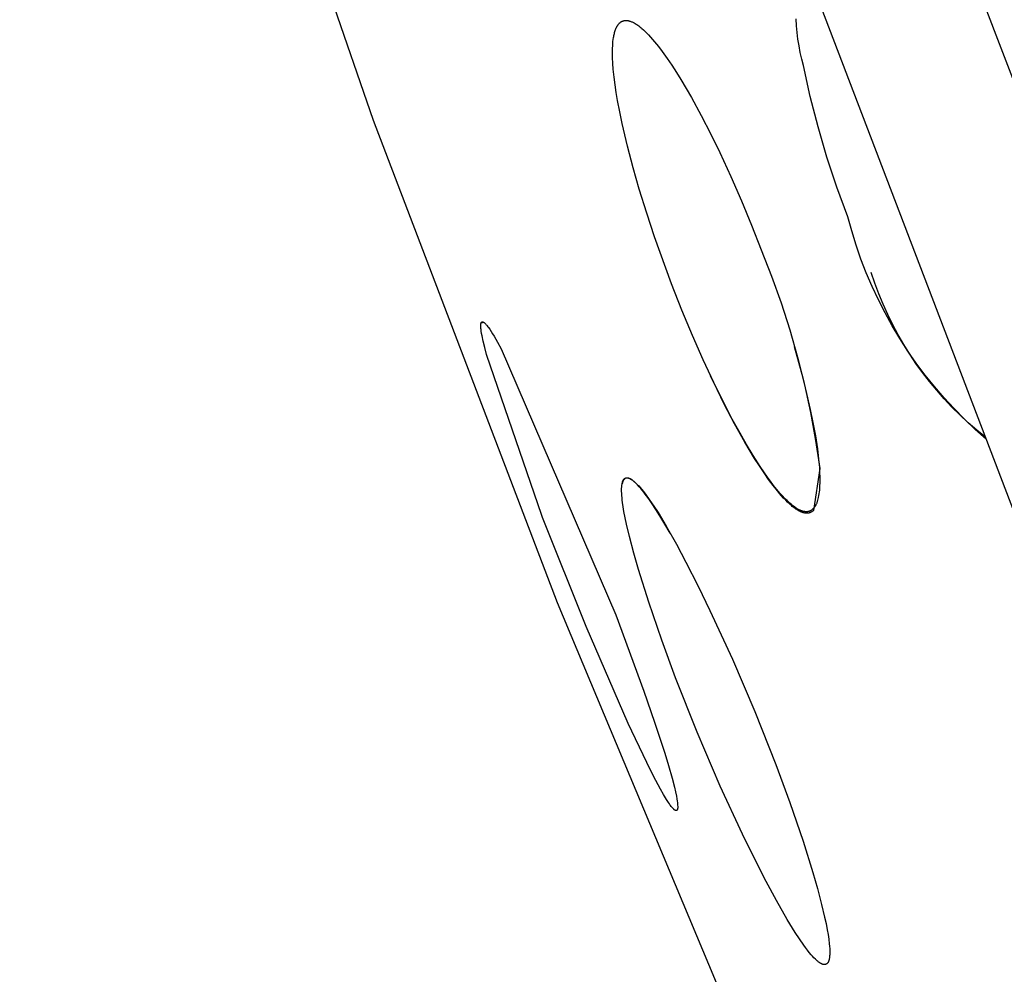
# Model space of a CAD drawing. Units: millimetres. Extents: x -132 to 113, y -225 to 245.
# Drawn here: x -123 to -115, y 194 to 202 of the extents above; entities that cross this region are included whole.
import ezdxf

# ---------------------------------------------------------------- set-up
doc = ezdxf.new("R2010")
doc.units = ezdxf.units.MM
doc.header["$MEASUREMENT"] = 0
doc.layers.add('Default', color=7, linetype='Continuous', true_color=0x000000)

msp = doc.modelspace()

# ---------------------------------------------------------------- linework, layer by layer
at = {"layer": 'Default', "color": 7, "true_color": 0xffffff}
for p, q in [((-131.457, 244.8854), (-98.078, 157.4281)), ((-99.6035, 157.9161), (-132.2696, 243.5049)), ((-121.57, 205.3368), (-120.1938, 201.3527)), ((-116.737, 202.1244), (-116.7402, 202.1795)), ((-118.2149, 202.093), (-118.2124, 202.0995)), ((-118.2124, 202.0995), (-118.2097, 202.1059)), ((-118.2097, 202.1059), (-118.2083, 202.109)), ((-118.2083, 202.109), (-118.2068, 202.1121)), ((-118.2068, 202.1121), (-118.2053, 202.1152)), ((-118.2053, 202.1152), (-118.2037, 202.1183)), ((-118.2037, 202.1183), (-118.202, 202.1213)), ((-118.202, 202.1213), (-118.2002, 202.1242)), ((-118.2002, 202.1242), (-118.1984, 202.1271)), ((-118.1984, 202.1271), (-118.1965, 202.13)), ((-118.1965, 202.13), (-118.1945, 202.1327)), ((-118.1945, 202.1327), (-118.1924, 202.1355)), ((-118.1924, 202.1355), (-118.1913, 202.1368)), ((-118.1913, 202.1368), (-118.1902, 202.1381)), ((-118.1902, 202.1381), (-118.189, 202.1394)), ((-118.189, 202.1394), (-118.1879, 202.1407)), ((-118.1879, 202.1407), (-118.1859, 202.1427)), ((-118.1859, 202.1427), (-118.184, 202.1447)), ((-118.184, 202.1447), (-118.1819, 202.1466)), ((-118.1819, 202.1466), (-118.1798, 202.1484)), ((-118.1798, 202.1484), (-118.1777, 202.1502)), ((-118.1777, 202.1502), (-118.1755, 202.1519)), ((-118.1755, 202.1519), (-118.1732, 202.1535)), ((-118.1732, 202.1535), (-118.1709, 202.1551)), ((-118.1709, 202.1551), (-118.1685, 202.1566)), ((-118.1685, 202.1566), (-118.1662, 202.158)), ((-118.1662, 202.158), (-118.1637, 202.1593)), ((-118.1637, 202.1593), (-118.1625, 202.1599)), ((-118.1625, 202.1599), (-118.1613, 202.1606)), ((-118.1613, 202.1606), (-118.16, 202.1611)), ((-118.16, 202.1611), (-118.1588, 202.1617)), ((-118.1588, 202.1617), (-118.1575, 202.1622)), ((-118.1575, 202.1622), (-118.1563, 202.1627)), ((-118.1563, 202.1627), (-118.155, 202.1632)), ((-118.155, 202.1632), (-118.1537, 202.1637)), ((-118.1537, 202.1637), (-118.1525, 202.1641)), ((-118.1525, 202.1641), (-118.1512, 202.1645)), ((-118.1512, 202.1645), (-118.1499, 202.1649)), ((-118.1499, 202.1649), (-118.1487, 202.1652)), ((-118.1487, 202.1652), (-118.1475, 202.1655)), ((-118.1475, 202.1655), (-118.1462, 202.1658)), ((-118.1462, 202.1658), (-118.145, 202.166)), ((-118.145, 202.166), (-118.1437, 202.1663)), ((-118.1437, 202.1663), (-118.1424, 202.1665)), ((-118.1424, 202.1665), (-118.1412, 202.1667)), ((-118.1412, 202.1667), (-118.1399, 202.1669)), ((-118.1399, 202.1669), (-118.1387, 202.167)), ((-118.1387, 202.167), (-118.1361, 202.1673)), ((-118.1361, 202.1673), (-118.1335, 202.1674)), ((-118.1335, 202.1674), (-118.131, 202.1675)), ((-118.131, 202.1675), (-118.1284, 202.1675)), ((-118.1284, 202.1675), (-118.1258, 202.1674)), ((-118.1258, 202.1674), (-118.1232, 202.1672)), ((-118.1232, 202.1672), (-118.1206, 202.1669)), ((-118.1206, 202.1669), (-118.1181, 202.1666)), ((-118.1181, 202.1666), (-118.1155, 202.1663)), ((-118.1155, 202.1663), (-118.1129, 202.1658)), ((-118.1129, 202.1658), (-118.1103, 202.1653)), ((-118.1103, 202.1653), (-118.1077, 202.1647)), ((-118.1077, 202.1647), (-118.1051, 202.1641)), ((-118.1051, 202.1641), (-118.1025, 202.1634)), ((-118.1025, 202.1634), (-118.0999, 202.1627)), ((-118.0999, 202.1627), (-118.0973, 202.1619)), ((-118.0973, 202.1619), (-118.0947, 202.161)), ((-118.0947, 202.161), (-118.0896, 202.1592)), ((-118.0896, 202.1592), (-118.0845, 202.1572)), ((-118.0845, 202.1572), (-118.0795, 202.1551)), ((-118.0795, 202.1551), (-118.0745, 202.1528)), ((-118.0745, 202.1528), (-118.0696, 202.1505)), ((-118.0696, 202.1505), (-118.0619, 202.1465)), ((-118.0619, 202.1465), (-118.0544, 202.1423)), ((-118.0544, 202.1423), (-118.047, 202.138)), ((-118.047, 202.138), (-118.0399, 202.1334)), ((-118.0399, 202.1334), (-118.0329, 202.1287)), ((-118.0329, 202.1287), (-118.026, 202.1237)), ((-118.026, 202.1237), (-118.0193, 202.1187)), ((-118.0193, 202.1187), (-118.0127, 202.1134)), ((-118.0127, 202.1134), (-118.0062, 202.1081)), ((-118.0062, 202.1081), (-117.9999, 202.1026)), ((-117.9999, 202.1026), (-117.9874, 202.0913)), ((-116.732, 202.0694), (-116.737, 202.1244)), ((-118.234, 202.0121), (-118.2315, 202.0286)), ((-118.2315, 202.0286), (-118.2301, 202.0368)), ((-118.2301, 202.0368), (-118.2285, 202.045)), ((-118.2285, 202.045), (-118.2267, 202.0531)), ((-118.2267, 202.0531), (-118.2248, 202.0612)), ((-118.2248, 202.0612), (-118.2226, 202.0692)), ((-118.2226, 202.0692), (-118.2203, 202.0772)), ((-118.2203, 202.0772), (-118.2177, 202.0852)), ((-118.2177, 202.0852), (-118.2149, 202.093)), ((-117.9874, 202.0913), (-117.9753, 202.0797)), ((-117.9753, 202.0797), (-117.9635, 202.0677)), ((-117.9635, 202.0677), (-117.9461, 202.0496)), ((-117.9461, 202.0496), (-117.929, 202.0311)), ((-117.929, 202.0311), (-117.9123, 202.0122)), ((-116.7251, 202.0146), (-116.732, 202.0694)), ((-118.2399, 201.9137), (-118.2394, 201.9379)), ((-118.2394, 201.9379), (-118.2384, 201.9622)), ((-118.2384, 201.9622), (-118.2373, 201.9788)), ((-118.2373, 201.9788), (-118.2359, 201.9955)), ((-118.2359, 201.9955), (-118.234, 202.0121)), ((-117.9123, 202.0122), (-117.8959, 201.993)), ((-117.8959, 201.993), (-117.864, 201.9537)), ((-117.864, 201.9537), (-117.8332, 201.9135)), ((-116.7164, 201.9601), (-116.7251, 202.0146)), ((-116.7058, 201.9059), (-116.7164, 201.9601)), ((-118.2399, 201.8895), (-118.2399, 201.9137)), ((-118.2394, 201.8652), (-118.2399, 201.8895)), ((-118.2371, 201.8168), (-118.2394, 201.8652)), ((-117.8332, 201.9135), (-117.793, 201.8577)), ((-117.793, 201.8577), (-117.7544, 201.8009)), ((-116.6934, 201.852), (-116.7058, 201.9059)), ((-118.2334, 201.7685), (-118.2371, 201.8168)), ((-117.7544, 201.8009), (-117.7173, 201.7432)), ((-116.6792, 201.7987), (-116.6934, 201.852)), ((-116.6241, 201.5471), (-116.6792, 201.7987)), ((-118.2269, 201.7047), (-118.2334, 201.7685)), ((-118.2187, 201.6411), (-118.2269, 201.7047)), ((-117.7173, 201.7432), (-117.6812, 201.6848)), ((-118.2092, 201.5777), (-118.2187, 201.6411)), ((-117.6812, 201.6848), (-117.5957, 201.5388)), ((-118.1985, 201.5145), (-118.2092, 201.5777)), ((-117.5957, 201.5388), (-117.5146, 201.3903)), ((-116.5604, 201.2977), (-116.6241, 201.5471)), ((-118.1809, 201.4205), (-118.1985, 201.5145)), ((-118.1614, 201.3268), (-118.1809, 201.4205)), ((-117.5146, 201.3903), (-117.4372, 201.2398)), ((-120.1938, 201.3527), (-118.6911, 197.4145)), ((-118.1176, 201.1405), (-118.1614, 201.3268)), ((-116.488, 201.0506), (-116.5604, 201.2977)), ((-117.4372, 201.2398), (-117.3631, 201.0876)), ((-118.0713, 200.9645), (-118.1176, 201.1405)), ((-117.3631, 201.0876), (-117.2725, 200.892)), ((-116.4071, 200.8061), (-116.488, 201.0506)), ((-118.021, 200.7895), (-118.0713, 200.9645)), ((-117.2725, 200.892), (-117.1861, 200.6946)), ((-117.9606, 200.5942), (-118.021, 200.7895)), ((-116.3177, 200.5646), (-116.4071, 200.8061)), ((-117.1861, 200.6946), (-117.1036, 200.4954)), ((-117.8962, 200.4), (-117.9606, 200.5942)), ((-117.1036, 200.4954), (-117.025, 200.2947)), ((-116.2859, 200.4481), (-116.3177, 200.5646)), ((-116.2501, 200.3328), (-116.2859, 200.4481)), ((-117.7569, 200.0154), (-117.8962, 200.4)), ((-116.2104, 200.2187), (-116.2501, 200.3328)), ((-117.025, 200.2947), (-116.9405, 200.0789)), ((-116.1669, 200.106), (-116.2104, 200.2187)), ((-116.1195, 199.9949), (-116.1669, 200.106)), ((-116.098, 200.0206), (-116.1276, 200.1081)), ((-117.6724, 199.7999), (-117.7569, 200.0154)), ((-116.9405, 200.0789), (-116.863, 199.8605)), ((-116.0655, 199.9342), (-116.098, 200.0206)), ((-116.0684, 199.8855), (-116.1195, 199.9949)), ((-116.0302, 199.8489), (-116.0655, 199.9342)), ((-116.863, 199.8605), (-116.7924, 199.6398)), ((-116.0135, 199.7779), (-116.0684, 199.8855)), ((-115.9921, 199.7648), (-116.0302, 199.8489)), ((-117.5865, 199.593), (-117.6724, 199.7999)), ((-115.9551, 199.6722), (-116.0135, 199.7779)), ((-119.3153, 199.6839), (-119.3151, 199.6861)), ((-119.3151, 199.6861), (-119.3148, 199.6882)), ((-119.3148, 199.6882), (-119.3145, 199.6903)), ((-119.3145, 199.6903), (-119.3143, 199.6912)), ((-119.3143, 199.6912), (-119.3141, 199.6921)), ((-119.3141, 199.6921), (-119.3139, 199.693)), ((-119.3139, 199.693), (-119.3137, 199.6939)), ((-119.3137, 199.6939), (-119.3135, 199.6948)), ((-119.3135, 199.6948), (-119.3133, 199.6956)), ((-119.3133, 199.6956), (-119.313, 199.6964)), ((-119.313, 199.6964), (-119.3128, 199.6971)), ((-119.3128, 199.6971), (-119.3125, 199.6978)), ((-119.3125, 199.6978), (-119.3122, 199.6985)), ((-119.2919, 199.7012), (-119.3122, 199.6958)), ((-119.3122, 199.6985), (-119.3119, 199.6992)), ((-119.3119, 199.6992), (-119.3116, 199.6998)), ((-119.3116, 199.6998), (-119.3114, 199.7001)), ((-119.3114, 199.7001), (-119.3113, 199.7004)), ((-119.3113, 199.7004), (-119.3111, 199.7007)), ((-119.3111, 199.7007), (-119.3109, 199.701)), ((-119.3109, 199.701), (-119.3108, 199.7013)), ((-119.3108, 199.7013), (-119.3106, 199.7016)), ((-119.3106, 199.7016), (-119.3104, 199.7018)), ((-119.3104, 199.7018), (-119.3102, 199.7021)), ((-119.3102, 199.7021), (-119.3101, 199.7023)), ((-119.3101, 199.7023), (-119.3099, 199.7026)), ((-119.3099, 199.7026), (-119.3097, 199.7028)), ((-119.3097, 199.7028), (-119.3095, 199.703)), ((-119.3095, 199.703), (-119.3093, 199.7032)), ((-119.3093, 199.7032), (-119.3091, 199.7035)), ((-119.3091, 199.7035), (-119.3089, 199.7037)), ((-119.3089, 199.7037), (-119.3087, 199.7038)), ((-119.3087, 199.7038), (-119.3085, 199.704)), ((-119.3085, 199.704), (-119.3083, 199.7042)), ((-119.3083, 199.7042), (-119.3081, 199.7044)), ((-119.3081, 199.7044), (-119.3078, 199.7046)), ((-119.3078, 199.7046), (-119.3076, 199.7047)), ((-119.3076, 199.7047), (-119.3074, 199.7049)), ((-119.3074, 199.7049), (-119.3072, 199.705)), ((-119.3072, 199.705), (-119.3069, 199.7051)), ((-119.3069, 199.7051), (-119.3067, 199.7053)), ((-119.3067, 199.7053), (-119.3065, 199.7054)), ((-119.3065, 199.7054), (-119.3062, 199.7055)), ((-119.3062, 199.7055), (-119.306, 199.7056)), ((-119.306, 199.7056), (-119.3058, 199.7057)), ((-119.3058, 199.7057), (-119.3055, 199.7058)), ((-119.3055, 199.7058), (-119.3053, 199.7059)), ((-119.3053, 199.7059), (-119.305, 199.7059)), ((-119.305, 199.7059), (-119.3048, 199.706)), ((-119.3048, 199.706), (-119.3045, 199.706)), ((-119.3045, 199.706), (-119.3042, 199.7061)), ((-119.3042, 199.7061), (-119.304, 199.7061)), ((-119.304, 199.7061), (-119.3037, 199.7062)), ((-119.3037, 199.7062), (-119.3034, 199.7062)), ((-119.3034, 199.7062), (-119.3032, 199.7062)), ((-119.3032, 199.7062), (-119.3029, 199.7062)), ((-119.3029, 199.7062), (-119.3026, 199.7062)), ((-119.3026, 199.7062), (-119.3023, 199.7062)), ((-119.3023, 199.7062), (-119.3021, 199.7062)), ((-119.3021, 199.7062), (-119.3018, 199.7062)), ((-119.3018, 199.7062), (-119.3015, 199.7062)), ((-119.3015, 199.7062), (-119.3012, 199.7061)), ((-119.3012, 199.7061), (-119.3009, 199.7061)), ((-119.3009, 199.7061), (-119.3006, 199.7061)), ((-119.3006, 199.7061), (-119.3003, 199.706)), ((-119.3003, 199.706), (-119.3, 199.7059)), ((-119.3, 199.7059), (-119.2997, 199.7059)), ((-119.2997, 199.7059), (-119.2994, 199.7058)), ((-119.2994, 199.7058), (-119.299, 199.7057)), ((-119.299, 199.7057), (-119.2987, 199.7056)), ((-119.2987, 199.7056), (-119.2984, 199.7055)), ((-119.2984, 199.7055), (-119.2981, 199.7054)), ((-119.2981, 199.7054), (-119.2974, 199.7052)), ((-119.2974, 199.7052), (-119.2967, 199.7049)), ((-119.2967, 199.7049), (-119.2961, 199.7046)), ((-119.2961, 199.7046), (-119.2954, 199.7043)), ((-119.2954, 199.7043), (-119.2947, 199.7039)), ((-119.2947, 199.7039), (-119.2939, 199.7035)), ((-119.2939, 199.7035), (-119.2932, 199.7031)), ((-119.2932, 199.7031), (-119.2925, 199.7026)), ((-119.2925, 199.7026), (-119.2917, 199.7021)), ((-119.2917, 199.7021), (-119.2909, 199.7016)), ((-119.2909, 199.7016), (-119.2902, 199.7011)), ((-119.2902, 199.7011), (-119.2894, 199.7005)), ((-119.2894, 199.7005), (-119.2878, 199.6993)), ((-119.2878, 199.6993), (-119.2861, 199.6979)), ((-119.2861, 199.6979), (-119.2844, 199.6964)), ((-119.2844, 199.6964), (-119.2826, 199.6948)), ((-119.2826, 199.6948), (-119.2808, 199.693)), ((-119.2808, 199.693), (-119.2789, 199.6912)), ((-119.2789, 199.6912), (-119.277, 199.6892)), ((-119.277, 199.6892), (-119.275, 199.6871)), ((-119.275, 199.6871), (-119.271, 199.6825)), ((-115.9512, 199.682), (-115.9921, 199.7648)), ((-119.3157, 199.6765), (-119.3156, 199.679)), ((-119.3157, 199.6709), (-119.3157, 199.6765)), ((-119.3155, 199.665), (-119.3157, 199.6709)), ((-119.3156, 199.679), (-119.3155, 199.6815)), ((-119.3155, 199.6815), (-119.3153, 199.6839)), ((-119.3151, 199.6585), (-119.3155, 199.665)), ((-119.3145, 199.6516), (-119.3151, 199.6585)), ((-119.3138, 199.6443), (-119.3145, 199.6516)), ((-119.3117, 199.6283), (-119.3138, 199.6443)), ((-119.3089, 199.6105), (-119.3117, 199.6283)), ((-119.3054, 199.591), (-119.3089, 199.6105)), ((-119.271, 199.6825), (-119.2667, 199.6774)), ((-119.2667, 199.6774), (-119.2622, 199.6718)), ((-119.2622, 199.6718), (-119.2575, 199.6658)), ((-119.2575, 199.6658), (-119.2527, 199.6592)), ((-119.2527, 199.6592), (-119.2424, 199.6445)), ((-119.2424, 199.6445), (-119.2313, 199.6278)), ((-119.2313, 199.6278), (-119.2194, 199.609)), ((-119.2194, 199.609), (-119.2068, 199.5882)), ((-116.7924, 199.6398), (-116.7288, 199.4169)), ((-115.893, 199.5686), (-115.9551, 199.6722)), ((-115.9077, 199.6006), (-115.9512, 199.682)), ((-119.2961, 199.5468), (-119.3054, 199.591)), ((-119.2839, 199.4959), (-119.2961, 199.5468)), ((-119.2068, 199.5882), (-119.1791, 199.5405)), ((-119.1791, 199.5405), (-119.1483, 199.4844)), ((-117.4999, 199.3957), (-117.5865, 199.593)), ((-115.8614, 199.5207), (-115.9077, 199.6006)), ((-115.8275, 199.4671), (-115.893, 199.5686)), ((-119.2689, 199.4384), (-119.2839, 199.4959)), ((-119.1483, 199.4844), (-118.2119, 197.3131)), ((-116.7571, 199.5029), (-116.6863, 199.2479)), ((-115.8126, 199.4423), (-115.8614, 199.5207)), ((-115.7585, 199.368), (-115.8275, 199.4671)), ((-118.8173, 198.1246), (-119.2689, 199.4384)), ((-117.4132, 199.209), (-117.4999, 199.3957)), ((-116.7288, 199.4169), (-116.6723, 199.1922)), ((-115.7611, 199.3656), (-115.8126, 199.4423)), ((-115.7072, 199.2907), (-115.7611, 199.3656)), ((-115.6862, 199.2712), (-115.7585, 199.368)), ((-115.6509, 199.2175), (-115.7072, 199.2907)), ((-117.3227, 199.0285), (-117.4389, 199.2658)), ((-117.3271, 199.034), (-117.4132, 199.209)), ((-116.6863, 199.2479), (-116.6542, 199.1195)), ((-115.6107, 199.177), (-115.6862, 199.2712)), ((-115.5921, 199.1463), (-115.6509, 199.2175)), ((-116.6723, 199.1922), (-116.623, 198.9657)), ((-115.532, 199.0854), (-115.6107, 199.177)), ((-115.531, 199.0771), (-115.5921, 199.1463)), ((-116.6542, 199.1195), (-116.6246, 198.9905)), ((-115.4502, 198.9965), (-115.532, 199.0854)), ((-115.4677, 199.0099), (-115.531, 199.0771)), ((-117.2423, 198.8717), (-117.3271, 199.034)), ((-117.2616, 198.9114), (-117.3227, 199.0285)), ((-116.6246, 198.9905), (-116.6023, 198.8834)), ((-116.623, 198.9657), (-116.5809, 198.7378)), ((-115.4022, 198.9448), (-115.4677, 199.0099)), ((-115.3654, 198.9105), (-115.4502, 198.9965)), ((-117.1982, 198.7955), (-117.2616, 198.9114)), ((-116.6023, 198.8834), (-116.5826, 198.7758)), ((-115.3346, 198.8819), (-115.4022, 198.9448)), ((-115.2777, 198.8274), (-115.3654, 198.9105)), ((-115.2649, 198.8213), (-115.3346, 198.8819)), ((-117.1594, 198.7232), (-117.2423, 198.8717)), ((-115.1873, 198.7473), (-115.2777, 198.8274)), ((-115.1933, 198.7631), (-115.2649, 198.8213)), ((-117.1457, 198.7038), (-117.1982, 198.7955)), ((-117.0791, 198.5895), (-117.1594, 198.7232)), ((-116.5826, 198.7758), (-116.5663, 198.6677)), ((-116.5809, 198.7378), (-116.546, 198.5087)), ((-117.0913, 198.6134), (-117.1457, 198.7038)), ((-116.5663, 198.6677), (-116.5595, 198.6134)), ((-117.0343, 198.5245), (-117.0913, 198.6134)), ((-117.04, 198.5284), (-117.0791, 198.5895)), ((-116.5595, 198.6134), (-116.5539, 198.559)), ((-117.0018, 198.4712), (-117.04, 198.5284)), ((-117.0048, 198.4808), (-117.0343, 198.5245)), ((-116.9745, 198.4376), (-117.0048, 198.4808)), ((-116.546, 198.5087), (-116.5989, 198.1642)), ((-116.5539, 198.559), (-116.5504, 198.5175)), ((-116.5504, 198.5175), (-116.5479, 198.4761)), ((-118.1586, 198.3958), (-118.1576, 198.3991)), ((-118.1576, 198.3991), (-118.1571, 198.4007)), ((-118.1571, 198.4007), (-118.1566, 198.4024)), ((-118.1566, 198.4024), (-118.156, 198.404)), ((-118.1557, 198.4005), (-118.1565, 198.3984)), ((-118.156, 198.404), (-118.1554, 198.4056)), ((-118.1549, 198.4026), (-118.1557, 198.4005)), ((-118.1554, 198.4056), (-118.1547, 198.4071)), ((-118.1541, 198.4045), (-118.1549, 198.4026)), ((-118.1547, 198.4071), (-118.154, 198.4087)), ((-118.1533, 198.4064), (-118.1541, 198.4045)), ((-118.154, 198.4087), (-118.1533, 198.4102)), ((-118.1533, 198.4102), (-118.1525, 198.4117)), ((-118.1524, 198.4083), (-118.1533, 198.4064)), ((-118.1525, 198.4117), (-118.1517, 198.4132)), ((-118.1515, 198.41), (-118.1524, 198.4083)), ((-118.1517, 198.4132), (-118.1508, 198.4147)), ((-118.1506, 198.4117), (-118.1515, 198.41)), ((-118.1508, 198.4147), (-118.1504, 198.4154)), ((-118.1496, 198.4133), (-118.1506, 198.4117)), ((-118.1504, 198.4154), (-118.1499, 198.4161)), ((-118.1499, 198.4161), (-118.1494, 198.4168)), ((-118.1491, 198.414), (-118.1496, 198.4133)), ((-118.1494, 198.4168), (-118.1489, 198.4175)), ((-118.1486, 198.4148), (-118.1491, 198.414)), ((-118.1489, 198.4175), (-118.1484, 198.4181)), ((-118.1481, 198.4155), (-118.1486, 198.4148)), ((-118.1484, 198.4181), (-118.1479, 198.4188)), ((-118.1476, 198.4162), (-118.1481, 198.4155)), ((-118.1479, 198.4188), (-118.1474, 198.4194)), ((-118.147, 198.4169), (-118.1476, 198.4162)), ((-118.1474, 198.4194), (-118.1469, 198.42)), ((-118.1465, 198.4176), (-118.147, 198.4169)), ((-118.1469, 198.42), (-118.1464, 198.4206)), ((-118.146, 198.4183), (-118.1465, 198.4176)), ((-118.1464, 198.4206), (-118.1459, 198.4212)), ((-118.1454, 198.4189), (-118.146, 198.4183)), ((-118.1459, 198.4212), (-118.1453, 198.4218)), ((-118.1448, 198.4195), (-118.1454, 198.4189)), ((-118.1453, 198.4218), (-118.1448, 198.4224)), ((-118.1448, 198.4224), (-118.1442, 198.4229)), ((-118.1443, 198.4202), (-118.1448, 198.4195)), ((-118.1437, 198.4207), (-118.1443, 198.4202)), ((-118.1442, 198.4229), (-118.1436, 198.4235)), ((-118.1431, 198.4213), (-118.1437, 198.4207)), ((-118.1436, 198.4235), (-118.143, 198.424)), ((-118.1425, 198.4219), (-118.1431, 198.4213)), ((-118.143, 198.424), (-118.1424, 198.4246)), ((-118.1419, 198.4224), (-118.1425, 198.4219)), ((-118.1424, 198.4246), (-118.1418, 198.4251)), ((-118.1413, 198.4229), (-118.1419, 198.4224)), ((-118.1418, 198.4251), (-118.1412, 198.4256)), ((-118.1407, 198.4234), (-118.1413, 198.4229)), ((-118.1412, 198.4256), (-118.1406, 198.4261)), ((-118.1401, 198.4239), (-118.1407, 198.4234)), ((-118.1406, 198.4261), (-118.1399, 198.4266)), ((-118.1395, 198.4243), (-118.1401, 198.4239)), ((-118.1399, 198.4266), (-118.1393, 198.427)), ((-118.1388, 198.4248), (-118.1395, 198.4243)), ((-118.1393, 198.427), (-118.1386, 198.4275)), ((-118.1382, 198.4252), (-118.1388, 198.4248)), ((-118.1386, 198.4275), (-118.138, 198.4279)), ((-118.1375, 198.4256), (-118.1382, 198.4252)), ((-118.138, 198.4279), (-118.1373, 198.4284)), ((-118.1369, 198.426), (-118.1375, 198.4256)), ((-118.1373, 198.4284), (-118.1366, 198.4288)), ((-118.1362, 198.4263), (-118.1369, 198.426)), ((-118.1366, 198.4288), (-118.1359, 198.4291)), ((-118.1355, 198.4267), (-118.1362, 198.4263)), ((-118.1359, 198.4291), (-118.1353, 198.4295)), ((-118.1348, 198.427), (-118.1355, 198.4267)), ((-118.1353, 198.4295), (-118.1346, 198.4299)), ((-118.1342, 198.4273), (-118.1348, 198.427)), ((-118.1346, 198.4299), (-118.1339, 198.4302)), ((-118.1335, 198.4276), (-118.1342, 198.4273)), ((-118.1339, 198.4302), (-118.1332, 198.4305)), ((-118.1328, 198.4279), (-118.1335, 198.4276)), ((-118.1332, 198.4305), (-118.1324, 198.4308)), ((-118.132, 198.4282), (-118.1328, 198.4279)), ((-118.1324, 198.4308), (-118.1317, 198.4311)), ((-118.1313, 198.4284), (-118.132, 198.4282)), ((-118.1317, 198.4311), (-118.131, 198.4313)), ((-118.1306, 198.4286), (-118.1313, 198.4284)), ((-118.131, 198.4313), (-118.1303, 198.4316)), ((-118.1299, 198.4288), (-118.1306, 198.4286)), ((-118.1303, 198.4316), (-118.1295, 198.4318)), ((-118.1291, 198.429), (-118.1299, 198.4288)), ((-118.1295, 198.4318), (-118.1288, 198.432)), ((-118.1284, 198.4292), (-118.1291, 198.429)), ((-118.1288, 198.432), (-118.1283, 198.4321)), ((-118.1276, 198.4293), (-118.1284, 198.4292)), ((-118.1283, 198.4321), (-118.1278, 198.4322)), ((-118.1278, 198.4322), (-118.1272, 198.4323)), ((-118.1268, 198.4294), (-118.1276, 198.4293)), ((-118.1272, 198.4323), (-118.1267, 198.4324)), ((-118.1261, 198.4295), (-118.1268, 198.4294)), ((-118.1267, 198.4324), (-118.1262, 198.4325)), ((-118.1262, 198.4325), (-118.1256, 198.4326)), ((-118.1253, 198.4296), (-118.1261, 198.4295)), ((-118.1256, 198.4326), (-118.1251, 198.4326)), ((-118.1245, 198.4297), (-118.1253, 198.4296)), ((-118.1251, 198.4326), (-118.1246, 198.4327)), ((-118.1246, 198.4327), (-118.124, 198.4327)), ((-118.1237, 198.4297), (-118.1245, 198.4297)), ((-118.124, 198.4327), (-118.1235, 198.4328)), ((-118.1229, 198.4298), (-118.1237, 198.4297)), ((-118.1235, 198.4328), (-118.1224, 198.4328)), ((-118.1221, 198.4298), (-118.1229, 198.4298)), ((-118.1224, 198.4328), (-118.1213, 198.4328)), ((-118.1212, 198.4298), (-118.1221, 198.4298)), ((-118.1213, 198.4328), (-118.1202, 198.4328)), ((-118.1204, 198.4298), (-118.1212, 198.4298)), ((-118.1196, 198.4297), (-118.1204, 198.4298)), ((-118.1202, 198.4328), (-118.1191, 198.4327)), ((-118.1187, 198.4297), (-118.1196, 198.4297)), ((-118.1191, 198.4327), (-118.118, 198.4326)), ((-118.1179, 198.4296), (-118.1187, 198.4297)), ((-118.118, 198.4326), (-118.1169, 198.4324)), ((-118.117, 198.4295), (-118.1179, 198.4296)), ((-118.1162, 198.4294), (-118.117, 198.4295)), ((-118.1169, 198.4324), (-118.1158, 198.4323)), ((-118.1153, 198.4292), (-118.1162, 198.4294)), ((-118.1158, 198.4323), (-118.1147, 198.4321)), ((-118.1144, 198.4291), (-118.1153, 198.4292)), ((-118.1147, 198.4321), (-118.1136, 198.4318)), ((-118.1135, 198.4289), (-118.1144, 198.4291)), ((-118.1136, 198.4318), (-118.1125, 198.4316)), ((-118.1126, 198.4287), (-118.1135, 198.4289)), ((-118.1117, 198.4285), (-118.1126, 198.4287)), ((-118.1125, 198.4316), (-118.1113, 198.4313)), ((-118.1099, 198.4281), (-118.1117, 198.4285)), ((-118.1113, 198.4313), (-118.1102, 198.431)), ((-118.1102, 198.431), (-118.1091, 198.4307)), ((-118.108, 198.4275), (-118.1099, 198.4281)), ((-118.1091, 198.4307), (-118.108, 198.4303)), ((-118.108, 198.4303), (-118.1069, 198.4299)), ((-118.1061, 198.4269), (-118.108, 198.4275)), ((-118.1069, 198.4299), (-118.1047, 198.4291)), ((-118.1042, 198.4262), (-118.1061, 198.4269)), ((-118.1047, 198.4291), (-118.1025, 198.4282)), ((-118.1023, 198.4254), (-118.1042, 198.4262)), ((-118.1025, 198.4282), (-118.1003, 198.4273)), ((-118.1003, 198.4246), (-118.1023, 198.4254)), ((-118.1003, 198.4273), (-118.0982, 198.4263)), ((-118.0983, 198.4237), (-118.1003, 198.4246)), ((-118.0962, 198.4227), (-118.0983, 198.4237)), ((-118.0982, 198.4263), (-118.0961, 198.4252)), ((-118.0942, 198.4216), (-118.0962, 198.4227)), ((-118.0961, 198.4252), (-118.094, 198.4241)), ((-118.0921, 198.4205), (-118.0942, 198.4216)), ((-118.094, 198.4241), (-118.0907, 198.4223)), ((-118.0899, 198.4193), (-118.0921, 198.4205)), ((-118.0907, 198.4223), (-118.0875, 198.4205)), ((-118.0878, 198.418), (-118.0899, 198.4193)), ((-118.0856, 198.4166), (-118.0878, 198.418)), ((-118.0875, 198.4205), (-118.0844, 198.4186)), ((-118.0834, 198.4152), (-118.0856, 198.4166)), ((-118.0844, 198.4186), (-118.0814, 198.4166)), ((-118.0788, 198.4121), (-118.0834, 198.4152)), ((-118.0814, 198.4166), (-118.0784, 198.4145)), ((-118.0742, 198.4087), (-118.0788, 198.4121)), ((-118.0784, 198.4145), (-118.0755, 198.4125)), ((-118.0755, 198.4125), (-118.0727, 198.4103)), ((-118.0694, 198.405), (-118.0742, 198.4087)), ((-118.0727, 198.4103), (-118.0699, 198.4081)), ((-118.0699, 198.4081), (-118.0644, 198.4036)), ((-118.0645, 198.4011), (-118.0694, 198.405)), ((-118.0595, 198.3968), (-118.0645, 198.4011)), ((-118.0644, 198.4036), (-118.0591, 198.399)), ((-118.0591, 198.399), (-118.054, 198.3942)), ((-116.9644, 198.4181), (-117.0018, 198.4712)), ((-116.9496, 198.4035), (-116.9745, 198.4376)), ((-116.928, 198.3691), (-116.9644, 198.4181)), ((-116.9241, 198.3699), (-116.9496, 198.4035)), ((-116.5479, 198.4761), (-116.5466, 198.4346)), ((-116.5465, 198.4138), (-116.5467, 198.3931)), ((-116.5466, 198.4346), (-116.5465, 198.4138)), ((-118.1653, 198.331), (-118.1652, 198.3432)), ((-118.1651, 198.3188), (-118.1653, 198.331)), ((-118.1652, 198.3432), (-118.165, 198.3493)), ((-118.1646, 198.3066), (-118.1651, 198.3188)), ((-118.165, 198.3493), (-118.1647, 198.3554)), ((-118.1647, 198.3554), (-118.164, 198.3647)), ((-118.164, 198.3647), (-118.1635, 198.3694)), ((-118.1635, 198.3694), (-118.1629, 198.3741)), ((-118.1629, 198.3741), (-118.1622, 198.3787)), ((-118.1622, 198.3787), (-118.1614, 198.3833)), ((-118.1614, 198.3833), (-118.1605, 198.3879)), ((-118.1603, 198.3842), (-118.1608, 198.3816)), ((-118.1605, 198.3879), (-118.1594, 198.3925)), ((-118.1597, 198.3868), (-118.1603, 198.3842)), ((-118.1591, 198.3892), (-118.1597, 198.3868)), ((-118.1594, 198.3925), (-118.1586, 198.3958)), ((-118.1585, 198.3917), (-118.1591, 198.3892)), ((-118.1579, 198.394), (-118.1585, 198.3917)), ((-118.1572, 198.3962), (-118.1579, 198.394)), ((-118.1565, 198.3984), (-118.1572, 198.3962)), ((-118.0544, 198.3922), (-118.0595, 198.3968)), ((-118.0492, 198.3873), (-118.0544, 198.3922)), ((-118.054, 198.3942), (-118.0489, 198.3893)), ((-118.0439, 198.3821), (-118.0492, 198.3873)), ((-118.0489, 198.3893), (-118.037, 198.3773)), ((-118.0329, 198.3709), (-118.0439, 198.3821)), ((-118.037, 198.3773), (-118.0253, 198.3649)), ((-118.0215, 198.3585), (-118.0329, 198.3709)), ((-118.0253, 198.3649), (-118.0139, 198.3522)), ((-118.0097, 198.3449), (-118.0215, 198.3585)), ((-118.0139, 198.3522), (-118.0027, 198.3391)), ((-117.9974, 198.3302), (-118.0097, 198.3449)), ((-118.0027, 198.3391), (-117.986, 198.3186)), ((-117.9848, 198.3144), (-117.9974, 198.3302)), ((-117.986, 198.3186), (-117.97, 198.2977)), ((-116.8926, 198.3245), (-116.928, 198.3691)), ((-116.8977, 198.3369), (-116.9241, 198.3699)), ((-116.8703, 198.3048), (-116.8977, 198.3369)), ((-116.8754, 198.3039), (-116.8926, 198.3245)), ((-116.5503, 198.3319), (-116.552, 198.3166)), ((-116.549, 198.3471), (-116.5503, 198.3319)), ((-116.548, 198.3624), (-116.549, 198.3471)), ((-116.5467, 198.3931), (-116.548, 198.3624)), ((-118.1634, 198.2877), (-118.1646, 198.3066)), ((-118.1619, 198.2688), (-118.1634, 198.2877)), ((-118.16, 198.2499), (-118.1619, 198.2688)), ((-118.1577, 198.2311), (-118.16, 198.2499)), ((-117.9717, 198.2974), (-117.9848, 198.3144)), ((-117.9444, 198.2601), (-117.9717, 198.2974)), ((-117.97, 198.2977), (-117.9392, 198.255)), ((-117.9156, 198.2184), (-117.9444, 198.2601)), ((-117.9392, 198.255), (-117.9029, 198.2015)), ((-116.8584, 198.2845), (-116.8754, 198.3039)), ((-116.8485, 198.2807), (-116.8703, 198.3048)), ((-116.8418, 198.2662), (-116.8584, 198.2845)), ((-116.8374, 198.2689), (-116.8485, 198.2807)), ((-116.8254, 198.249), (-116.8418, 198.2662)), ((-116.826, 198.2573), (-116.8374, 198.2689)), ((-116.8144, 198.246), (-116.826, 198.2573)), ((-116.8094, 198.2331), (-116.8254, 198.249)), ((-116.8026, 198.2349), (-116.8144, 198.246)), ((-116.567, 198.2401), (-116.5686, 198.2351)), ((-116.5655, 198.2452), (-116.567, 198.2401)), ((-116.5641, 198.2504), (-116.5655, 198.2452)), ((-116.5616, 198.2607), (-116.5641, 198.2504)), ((-116.5594, 198.2711), (-116.5616, 198.2607)), ((-116.5565, 198.2862), (-116.5594, 198.2711)), ((-116.5541, 198.3014), (-116.5565, 198.2862)), ((-116.552, 198.3166), (-116.5541, 198.3014)), ((-118.1524, 198.1935), (-118.1577, 198.2311)), ((-118.1461, 198.1561), (-118.1524, 198.1935)), ((-117.8854, 198.1724), (-117.9156, 198.2184)), ((-117.9029, 198.2015), (-117.8679, 198.1471)), ((-117.8537, 198.1222), (-117.8854, 198.1724)), ((-116.7938, 198.2184), (-116.8094, 198.2331)), ((-116.7906, 198.2241), (-116.8026, 198.2349)), ((-116.7785, 198.2049), (-116.7938, 198.2184)), ((-116.7783, 198.2136), (-116.7906, 198.2241)), ((-116.771, 198.1987), (-116.7785, 198.2049)), ((-116.7694, 198.2062), (-116.7783, 198.2136)), ((-116.7636, 198.1927), (-116.771, 198.1987)), ((-116.7603, 198.1991), (-116.7694, 198.2062)), ((-116.7562, 198.1871), (-116.7636, 198.1927)), ((-116.751, 198.1923), (-116.7603, 198.1991)), ((-116.749, 198.1818), (-116.7562, 198.1871)), ((-116.7463, 198.189), (-116.751, 198.1923)), ((-116.7419, 198.1768), (-116.749, 198.1818)), ((-116.7415, 198.1858), (-116.7463, 198.189)), ((-116.7348, 198.1722), (-116.7419, 198.1768)), ((-116.7367, 198.1827), (-116.7415, 198.1858)), ((-116.7317, 198.1797), (-116.7367, 198.1827)), ((-116.7279, 198.1678), (-116.7348, 198.1722)), ((-116.7267, 198.1768), (-116.7317, 198.1797)), ((-116.7211, 198.1638), (-116.7279, 198.1678)), ((-116.7216, 198.174), (-116.7267, 198.1768)), ((-116.7164, 198.1714), (-116.7216, 198.174)), ((-116.7143, 198.1602), (-116.7211, 198.1638)), ((-116.7112, 198.1688), (-116.7164, 198.1714)), ((-116.7077, 198.1569), (-116.7143, 198.1602)), ((-116.7058, 198.1665), (-116.7112, 198.1688)), ((-116.7003, 198.1642), (-116.7058, 198.1665)), ((-116.6965, 198.1628), (-116.7003, 198.1642)), ((-116.6926, 198.1614), (-116.6965, 198.1628)), ((-116.6886, 198.1601), (-116.6926, 198.1614)), ((-116.6846, 198.1589), (-116.6886, 198.1601)), ((-116.6806, 198.1579), (-116.6846, 198.1589)), ((-116.6766, 198.1569), (-116.6806, 198.1579)), ((-116.6336, 198.1579), (-116.6354, 198.1574)), ((-116.6319, 198.1585), (-116.6336, 198.1579)), ((-116.6302, 198.1592), (-116.6319, 198.1585)), ((-116.6285, 198.1599), (-116.6302, 198.1592)), ((-116.6268, 198.1607), (-116.6285, 198.1599)), ((-116.6251, 198.1615), (-116.6268, 198.1607)), ((-116.6235, 198.1623), (-116.6251, 198.1615)), ((-116.6218, 198.1632), (-116.6235, 198.1623)), ((-116.6202, 198.1641), (-116.6218, 198.1632)), ((-116.6186, 198.1651), (-116.6202, 198.1641)), ((-116.617, 198.1661), (-116.6186, 198.1651)), ((-116.6155, 198.1671), (-116.617, 198.1661)), ((-116.6139, 198.1682), (-116.6155, 198.1671)), ((-116.6124, 198.1694), (-116.6139, 198.1682)), ((-116.6109, 198.1705), (-116.6124, 198.1694)), ((-116.6094, 198.1717), (-116.6109, 198.1705)), ((-116.6079, 198.1729), (-116.6094, 198.1717)), ((-116.6065, 198.1742), (-116.6079, 198.1729)), ((-116.6054, 198.1586), (-116.6076, 198.1569)), ((-116.6051, 198.1754), (-116.6065, 198.1742)), ((-116.6032, 198.1603), (-116.6054, 198.1586)), ((-116.6037, 198.1768), (-116.6051, 198.1754)), ((-116.6023, 198.1781), (-116.6037, 198.1768)), ((-116.6011, 198.1622), (-116.6032, 198.1603)), ((-116.5996, 198.1808), (-116.6023, 198.1781)), ((-116.5989, 198.1642), (-116.6011, 198.1622)), ((-116.597, 198.1837), (-116.5996, 198.1808)), ((-116.5945, 198.1866), (-116.597, 198.1837)), ((-116.5921, 198.1896), (-116.5945, 198.1866)), ((-116.5898, 198.1927), (-116.5921, 198.1896)), ((-116.5882, 198.1948), (-116.5898, 198.1927)), ((-116.5867, 198.197), (-116.5882, 198.1948)), ((-116.5853, 198.1993), (-116.5867, 198.197)), ((-116.5839, 198.2015), (-116.5853, 198.1993)), ((-116.5825, 198.2038), (-116.5839, 198.2015)), ((-116.5812, 198.2061), (-116.5825, 198.2038)), ((-116.5799, 198.2084), (-116.5812, 198.2061)), ((-116.5787, 198.2107), (-116.5799, 198.2084)), ((-116.5764, 198.2155), (-116.5787, 198.2107)), ((-116.5742, 198.2203), (-116.5764, 198.2155)), ((-116.5722, 198.2252), (-116.5742, 198.2203)), ((-116.5704, 198.2301), (-116.5722, 198.2252)), ((-116.5686, 198.2351), (-116.5704, 198.2301)), ((-118.8104, 198.1064), (-118.8173, 198.1246)), ((-118.4557, 197.2178), (-118.8104, 198.1064)), ((-118.1365, 198.105), (-118.1461, 198.1561)), ((-118.1258, 198.0541), (-118.1365, 198.105)), ((-117.8679, 198.1471), (-117.8008, 198.0362)), ((-117.8123, 198.0536), (-117.8537, 198.1222)), ((-116.7044, 198.1553), (-116.7077, 198.1569)), ((-116.7012, 198.1539), (-116.7044, 198.1553)), ((-116.6979, 198.1525), (-116.7012, 198.1539)), ((-116.6947, 198.1512), (-116.6979, 198.1525)), ((-116.6916, 198.15), (-116.6947, 198.1512)), ((-116.6884, 198.1489), (-116.6916, 198.15)), ((-116.6853, 198.1479), (-116.6884, 198.1489)), ((-116.6822, 198.1469), (-116.6853, 198.1479)), ((-116.6792, 198.1461), (-116.6822, 198.1469)), ((-116.6761, 198.1453), (-116.6792, 198.1461)), ((-116.6726, 198.1561), (-116.6766, 198.1569)), ((-116.6731, 198.1446), (-116.6761, 198.1453)), ((-116.6702, 198.144), (-116.6731, 198.1446)), ((-116.6706, 198.1558), (-116.6726, 198.1561)), ((-116.6686, 198.1555), (-116.6706, 198.1558)), ((-116.6672, 198.1435), (-116.6702, 198.144)), ((-116.6666, 198.1552), (-116.6686, 198.1555)), ((-116.6643, 198.1431), (-116.6672, 198.1435)), ((-116.6646, 198.155), (-116.6666, 198.1552)), ((-116.6625, 198.1548), (-116.6646, 198.155)), ((-116.6614, 198.1428), (-116.6643, 198.1431)), ((-116.6605, 198.1547), (-116.6625, 198.1548)), ((-116.6585, 198.1426), (-116.6614, 198.1428)), ((-116.6585, 198.1546), (-116.6605, 198.1547)), ((-116.6566, 198.1545), (-116.6585, 198.1546)), ((-116.6557, 198.1424), (-116.6585, 198.1426)), ((-116.6546, 198.1545), (-116.6566, 198.1545)), ((-116.6529, 198.1423), (-116.6557, 198.1424)), ((-116.6526, 198.1546), (-116.6546, 198.1545)), ((-116.6501, 198.1424), (-116.6529, 198.1423)), ((-116.6506, 198.1547), (-116.6526, 198.1546)), ((-116.6487, 198.1548), (-116.6506, 198.1547)), ((-116.6474, 198.1425), (-116.6501, 198.1424)), ((-116.6467, 198.155), (-116.6487, 198.1548)), ((-116.6447, 198.1427), (-116.6474, 198.1425)), ((-116.6448, 198.1553), (-116.6467, 198.155)), ((-116.6428, 198.1556), (-116.6448, 198.1553)), ((-116.642, 198.143), (-116.6447, 198.1427)), ((-116.6409, 198.1559), (-116.6428, 198.1556)), ((-116.6406, 198.1432), (-116.642, 198.143)), ((-116.639, 198.1564), (-116.6409, 198.1559)), ((-116.6393, 198.1434), (-116.6406, 198.1432)), ((-116.638, 198.1436), (-116.6393, 198.1434)), ((-116.6371, 198.1569), (-116.639, 198.1564)), ((-116.6367, 198.1439), (-116.638, 198.1436)), ((-116.6354, 198.1574), (-116.6371, 198.1569)), ((-116.6354, 198.1442), (-116.6367, 198.1439)), ((-116.6341, 198.1445), (-116.6354, 198.1442)), ((-116.6328, 198.1448), (-116.6341, 198.1445)), ((-116.6315, 198.1451), (-116.6328, 198.1448)), ((-116.6303, 198.1455), (-116.6315, 198.1451)), ((-116.629, 198.1459), (-116.6303, 198.1455)), ((-116.6278, 198.1463), (-116.629, 198.1459)), ((-116.6265, 198.1467), (-116.6278, 198.1463)), ((-116.6253, 198.1472), (-116.6265, 198.1467)), ((-116.624, 198.1477), (-116.6253, 198.1472)), ((-116.6228, 198.1482), (-116.624, 198.1477)), ((-116.6216, 198.1487), (-116.6228, 198.1482)), ((-116.6204, 198.1492), (-116.6216, 198.1487)), ((-116.6192, 198.1498), (-116.6204, 198.1492)), ((-116.618, 198.1504), (-116.6192, 198.1498)), ((-116.6168, 198.151), (-116.618, 198.1504)), ((-116.6156, 198.1517), (-116.6168, 198.151)), ((-116.6145, 198.1524), (-116.6156, 198.1517)), ((-116.6133, 198.153), (-116.6145, 198.1524)), ((-116.6121, 198.1538), (-116.6133, 198.153)), ((-116.611, 198.1545), (-116.6121, 198.1538)), ((-116.6099, 198.1553), (-116.611, 198.1545)), ((-116.6076, 198.1569), (-116.6099, 198.1553)), ((-118.1019, 197.9528), (-118.1258, 198.0541)), ((-117.769, 197.9789), (-117.8123, 198.0536)), ((-117.8008, 198.0362), (-117.7184, 197.8902)), ((-118.0665, 197.8172), (-118.1019, 197.9528)), ((-117.7184, 197.8902), (-117.6395, 197.7423)), ((-118.0281, 197.6824), (-118.0665, 197.8172)), ((-117.9442, 197.4149), (-118.0281, 197.6824)), ((-117.6395, 197.7423), (-117.5398, 197.5465)), ((-117.5398, 197.5465), (-117.4437, 197.349)), ((-118.6911, 197.4145), (-117.0634, 193.5263)), ((-117.8379, 197.1046), (-117.9442, 197.4149)), ((-118.2119, 197.3131), (-117.983, 196.6902)), ((-117.4437, 197.349), (-117.2605, 196.9495)), ((-118.1117, 196.4259), (-118.4557, 197.2178)), ((-117.7242, 196.7968), (-117.8379, 197.1046)), ((-117.2605, 196.9495), (-117.0776, 196.5227)), ((-117.5476, 196.3531), (-117.7242, 196.7968)), ((-117.983, 196.6902), (-117.8958, 196.4368)), ((-117.0776, 196.5227), (-116.9061, 196.0912)), ((-117.9604, 196.1052), (-118.1117, 196.4259)), ((-117.8958, 196.4368), (-117.8133, 196.1818)), ((-117.3592, 195.9142), (-117.5476, 196.3531)), ((-117.8133, 196.1818), (-117.7827, 196.0807)), ((-117.9055, 195.9961), (-117.9604, 196.1052)), ((-117.7827, 196.0807), (-117.7538, 195.979)), ((-116.9061, 196.0912), (-116.7909, 195.7788)), ((-117.8478, 195.8884), (-117.9055, 195.9961)), ((-117.7538, 195.979), (-117.7347, 195.9052)), ((-117.1785, 195.5218), (-117.3592, 195.9142)), ((-117.8239, 195.8464), (-117.8478, 195.8884)), ((-117.7991, 195.805), (-117.8239, 195.8464)), ((-117.7347, 195.9052), (-117.726, 195.8681)), ((-117.726, 195.8681), (-117.7181, 195.8308)), ((-117.7181, 195.8308), (-117.7142, 195.8103)), ((-117.7831, 195.78), (-117.7991, 195.805)), ((-117.7747, 195.7677), (-117.7831, 195.78)), ((-117.7704, 195.7616), (-117.7747, 195.7677)), ((-117.7659, 195.7556), (-117.7704, 195.7616)), ((-117.7596, 195.7476), (-117.7659, 195.7556)), ((-117.7532, 195.7398), (-117.7596, 195.7476)), ((-117.7142, 195.8103), (-117.7108, 195.7897)), ((-117.7108, 195.7897), (-117.7095, 195.7794)), ((-117.7095, 195.7794), (-117.7084, 195.7691)), ((-117.7084, 195.7691), (-117.7076, 195.7587)), ((-117.7076, 195.7587), (-117.7071, 195.7483)), ((-117.7071, 195.7483), (-117.707, 195.7425)), ((-116.7909, 195.7788), (-116.6832, 195.4639)), ((-117.7465, 195.7323), (-117.7532, 195.7398)), ((-117.7398, 195.7251), (-117.7465, 195.7323)), ((-117.7385, 195.7238), (-117.7398, 195.7251)), ((-117.7372, 195.7225), (-117.7385, 195.7238)), ((-117.7359, 195.7213), (-117.7372, 195.7225)), ((-117.7352, 195.7207), (-117.7359, 195.7213)), ((-117.7345, 195.7201), (-117.7352, 195.7207)), ((-117.7338, 195.7195), (-117.7345, 195.7201)), ((-117.733, 195.7189), (-117.7338, 195.7195)), ((-117.7322, 195.7184), (-117.733, 195.7189)), ((-117.7314, 195.7178), (-117.7322, 195.7184)), ((-117.7306, 195.7173), (-117.7314, 195.7178)), ((-117.7298, 195.7168), (-117.7306, 195.7173)), ((-117.7289, 195.7164), (-117.7298, 195.7168)), ((-117.7284, 195.7161), (-117.7289, 195.7164)), ((-117.7279, 195.7159), (-117.7284, 195.7161)), ((-117.7273, 195.7156), (-117.7279, 195.7159)), ((-117.7267, 195.7154), (-117.7273, 195.7156)), ((-117.7261, 195.7151), (-117.7267, 195.7154)), ((-117.7254, 195.7149), (-117.7261, 195.7151)), ((-117.7248, 195.7146), (-117.7254, 195.7149)), ((-117.7241, 195.7144), (-117.7248, 195.7146)), ((-117.7235, 195.7143), (-117.7241, 195.7144)), ((-117.7228, 195.7141), (-117.7235, 195.7143)), ((-117.7225, 195.714), (-117.7228, 195.7141)), ((-117.7221, 195.714), (-117.7225, 195.714)), ((-117.7218, 195.7139), (-117.7221, 195.714)), ((-117.7215, 195.7139), (-117.7218, 195.7139)), ((-117.7212, 195.7138), (-117.7215, 195.7139)), ((-117.7209, 195.7138), (-117.7212, 195.7138)), ((-117.7205, 195.7137), (-117.7209, 195.7138)), ((-117.7202, 195.7137), (-117.7205, 195.7137)), ((-117.7199, 195.7137), (-117.7202, 195.7137)), ((-117.7196, 195.7137), (-117.7199, 195.7137)), ((-117.7193, 195.7137), (-117.7196, 195.7137)), ((-117.719, 195.7137), (-117.7193, 195.7137)), ((-117.7187, 195.7137), (-117.719, 195.7137)), ((-117.7184, 195.7138), (-117.7187, 195.7137)), ((-117.7181, 195.7138), (-117.7184, 195.7138)), ((-117.718, 195.7138), (-117.7181, 195.7138)), ((-117.7178, 195.7138), (-117.718, 195.7138)), ((-117.7176, 195.7139), (-117.7178, 195.7138)), ((-117.7174, 195.7139), (-117.7176, 195.7139)), ((-117.7172, 195.714), (-117.7174, 195.7139)), ((-117.717, 195.7141), (-117.7172, 195.714)), ((-117.7168, 195.7141), (-117.717, 195.7141)), ((-117.7165, 195.7142), (-117.7168, 195.7141)), ((-117.7163, 195.7143), (-117.7165, 195.7142)), ((-117.7161, 195.7144), (-117.7163, 195.7143)), ((-117.7159, 195.7145), (-117.7161, 195.7144)), ((-117.7157, 195.7145), (-117.7159, 195.7145)), ((-117.7156, 195.7147), (-117.7157, 195.7145)), ((-117.7154, 195.7148), (-117.7156, 195.7147)), ((-117.7152, 195.7149), (-117.7154, 195.7148)), ((-117.715, 195.715), (-117.7152, 195.7149)), ((-117.7148, 195.7151), (-117.715, 195.715)), ((-117.7146, 195.7152), (-117.7148, 195.7151)), ((-117.7145, 195.7154), (-117.7146, 195.7152)), ((-117.7143, 195.7155), (-117.7145, 195.7154)), ((-117.7141, 195.7156), (-117.7143, 195.7155)), ((-117.714, 195.7158), (-117.7141, 195.7156)), ((-117.7138, 195.7159), (-117.714, 195.7158)), ((-117.7136, 195.7161), (-117.7138, 195.7159)), ((-117.7135, 195.7163), (-117.7136, 195.7161)), ((-117.7133, 195.7164), (-117.7135, 195.7163)), ((-117.7132, 195.7166), (-117.7133, 195.7164)), ((-117.713, 195.7168), (-117.7132, 195.7166)), ((-117.7129, 195.7169), (-117.713, 195.7168)), ((-117.7127, 195.7171), (-117.7129, 195.7169)), ((-117.7126, 195.7173), (-117.7127, 195.7171)), ((-117.7125, 195.7175), (-117.7126, 195.7173)), ((-117.7122, 195.7179), (-117.7125, 195.7175)), ((-117.7119, 195.7182), (-117.7122, 195.7179)), ((-117.7117, 195.7187), (-117.7119, 195.7182)), ((-117.7115, 195.7191), (-117.7117, 195.7187)), ((-117.7112, 195.7195), (-117.7115, 195.7191)), ((-117.711, 195.7199), (-117.7112, 195.7195)), ((-117.7108, 195.7204), (-117.711, 195.7199)), ((-117.7106, 195.7208), (-117.7108, 195.7204)), ((-117.7104, 195.7213), (-117.7106, 195.7208)), ((-117.7102, 195.7218), (-117.7104, 195.7213)), ((-117.71, 195.7222), (-117.7102, 195.7218)), ((-117.7097, 195.7232), (-117.71, 195.7222)), ((-117.7094, 195.7242), (-117.7097, 195.7232)), ((-117.7091, 195.7251), (-117.7094, 195.7242)), ((-117.7087, 195.7266), (-117.7091, 195.7251)), ((-117.7083, 195.728), (-117.7087, 195.7266)), ((-117.7081, 195.7295), (-117.7083, 195.728)), ((-117.7078, 195.7309), (-117.7081, 195.7295)), ((-117.7076, 195.7324), (-117.7078, 195.7309)), ((-117.7074, 195.7338), (-117.7076, 195.7324)), ((-117.7073, 195.7353), (-117.7074, 195.7338)), ((-117.7072, 195.7367), (-117.7073, 195.7353)), ((-117.7071, 195.7382), (-117.7072, 195.7367)), ((-117.707, 195.7396), (-117.7071, 195.7382)), ((-117.707, 195.7425), (-117.707, 195.7396)), ((-117.0837, 195.3277), (-117.1785, 195.5218)), ((-116.6832, 195.4639), (-116.6028, 195.2071)), ((-116.9854, 195.1354), (-117.0837, 195.3277)), ((-116.6028, 195.2071), (-116.5658, 195.0777)), ((-116.901, 194.9781), (-116.9854, 195.1354)), ((-116.5658, 195.0777), (-116.5316, 194.9477)), ((-116.8124, 194.8231), (-116.901, 194.9781)), ((-116.5316, 194.9477), (-116.5069, 194.844)), ((-116.7472, 194.7172), (-116.8124, 194.8231)), ((-116.5069, 194.844), (-116.4957, 194.792)), ((-116.4957, 194.792), (-116.4856, 194.7397)), ((-116.7131, 194.6654), (-116.7472, 194.7172)), ((-116.4856, 194.7397), (-116.479, 194.7014)), ((-116.479, 194.7014), (-116.4734, 194.663)), ((-116.6777, 194.6145), (-116.7131, 194.6654)), ((-116.4734, 194.663), (-116.4689, 194.6244)), ((-116.4689, 194.6244), (-116.4672, 194.6051)), ((-116.663, 194.5944), (-116.6777, 194.6145)), ((-116.6479, 194.5745), (-116.663, 194.5944)), ((-116.6323, 194.5549), (-116.6479, 194.5745)), ((-116.6161, 194.5357), (-116.6323, 194.5549)), ((-116.4672, 194.6051), (-116.4659, 194.5857)), ((-116.4659, 194.5857), (-116.4653, 194.5732)), ((-116.4651, 194.542), (-116.4654, 194.5357)), ((-116.4653, 194.5732), (-116.465, 194.5607)), ((-116.465, 194.5482), (-116.4651, 194.542)), ((-116.465, 194.5607), (-116.465, 194.5482)), ((-116.6053, 194.5237), (-116.6161, 194.5357)), ((-116.5943, 194.5121), (-116.6053, 194.5237)), ((-116.5831, 194.5008), (-116.5943, 194.5121)), ((-116.5716, 194.49), (-116.5831, 194.5008)), ((-116.5675, 194.4863), (-116.5716, 194.49)), ((-116.5632, 194.4827), (-116.5675, 194.4863)), ((-116.5589, 194.4791), (-116.5632, 194.4827)), ((-116.5545, 194.4757), (-116.5589, 194.4791)), ((-116.5523, 194.4741), (-116.5545, 194.4757)), ((-116.55, 194.4725), (-116.5523, 194.4741)), ((-116.5476, 194.4709), (-116.55, 194.4725)), ((-116.5453, 194.4693), (-116.5476, 194.4709)), ((-116.5428, 194.4678), (-116.5453, 194.4693)), ((-116.5403, 194.4664), (-116.5428, 194.4678)), ((-116.5378, 194.4649), (-116.5403, 194.4664)), ((-116.5352, 194.4636), (-116.5378, 194.4649)), ((-116.5331, 194.4625), (-116.5352, 194.4636)), ((-116.531, 194.4615), (-116.5331, 194.4625)), ((-116.5288, 194.4605), (-116.531, 194.4615)), ((-116.5266, 194.4596), (-116.5288, 194.4605)), ((-116.5244, 194.4588), (-116.5266, 194.4596)), ((-116.5222, 194.458), (-116.5244, 194.4588)), ((-116.4954, 194.4584), (-116.4961, 194.4581)), ((-116.4947, 194.4588), (-116.4954, 194.4584)), ((-116.494, 194.4591), (-116.4947, 194.4588)), ((-116.4933, 194.4595), (-116.494, 194.4591)), ((-116.4926, 194.46), (-116.4933, 194.4595)), ((-116.492, 194.4604), (-116.4926, 194.46)), ((-116.4913, 194.4608), (-116.492, 194.4604)), ((-116.4907, 194.4613), (-116.4913, 194.4608)), ((-116.49, 194.4618), (-116.4907, 194.4613)), ((-116.4894, 194.4623), (-116.49, 194.4618)), ((-116.4888, 194.4628), (-116.4894, 194.4623)), ((-116.4882, 194.4633), (-116.4888, 194.4628)), ((-116.4875, 194.4638), (-116.4882, 194.4633)), ((-116.487, 194.4644), (-116.4875, 194.4638)), ((-116.4864, 194.4649), (-116.487, 194.4644)), ((-116.4858, 194.4655), (-116.4864, 194.4649)), ((-116.4852, 194.4661), (-116.4858, 194.4655)), ((-116.4847, 194.4667), (-116.4852, 194.4661)), ((-116.4841, 194.4673), (-116.4847, 194.4667)), ((-116.4836, 194.4679), (-116.4841, 194.4673)), ((-116.4831, 194.4685), (-116.4836, 194.4679)), ((-116.4825, 194.4692), (-116.4831, 194.4685)), ((-116.4816, 194.4705), (-116.4825, 194.4692)), ((-116.4806, 194.4718), (-116.4816, 194.4705)), ((-116.4801, 194.4725), (-116.4806, 194.4718)), ((-116.4796, 194.4732), (-116.4801, 194.4725)), ((-116.4787, 194.4747), (-116.4796, 194.4732)), ((-116.4779, 194.4763), (-116.4787, 194.4747)), ((-116.4771, 194.4778), (-116.4779, 194.4763)), ((-116.4763, 194.4794), (-116.4771, 194.4778)), ((-116.4756, 194.4809), (-116.4763, 194.4794)), ((-116.4749, 194.4826), (-116.4756, 194.4809)), ((-116.4743, 194.4842), (-116.4749, 194.4826)), ((-116.4737, 194.4858), (-116.4743, 194.4842)), ((-116.4731, 194.4875), (-116.4737, 194.4858)), ((-116.4726, 194.4891), (-116.4731, 194.4875)), ((-116.4721, 194.4908), (-116.4726, 194.4891)), ((-116.4712, 194.4942), (-116.4721, 194.4908)), ((-116.4704, 194.4976), (-116.4712, 194.4942)), ((-116.4694, 194.5023), (-116.4704, 194.4976)), ((-116.4685, 194.5071), (-116.4694, 194.5023)), ((-116.4677, 194.5118), (-116.4685, 194.5071)), ((-116.4671, 194.5166), (-116.4677, 194.5118)), ((-116.4665, 194.5213), (-116.4671, 194.5166)), ((-116.4661, 194.5261), (-116.4665, 194.5213)), ((-116.4654, 194.5357), (-116.4661, 194.5261)), ((-116.5211, 194.4577), (-116.5222, 194.458)), ((-116.52, 194.4573), (-116.5211, 194.4577)), ((-116.5189, 194.457), (-116.52, 194.4573)), ((-116.5178, 194.4568), (-116.5189, 194.457)), ((-116.5167, 194.4565), (-116.5178, 194.4568)), ((-116.5156, 194.4563), (-116.5167, 194.4565)), ((-116.5145, 194.4561), (-116.5156, 194.4563)), ((-116.5133, 194.4559), (-116.5145, 194.4561)), ((-116.5122, 194.4557), (-116.5133, 194.4559)), ((-116.5111, 194.4556), (-116.5122, 194.4557)), ((-116.51, 194.4555), (-116.5111, 194.4556)), ((-116.5089, 194.4555), (-116.51, 194.4555)), ((-116.5079, 194.4555), (-116.5089, 194.4555)), ((-116.5068, 194.4555), (-116.5079, 194.4555)), ((-116.5062, 194.4555), (-116.5068, 194.4555)), ((-116.5057, 194.4556), (-116.5062, 194.4555)), ((-116.5052, 194.4556), (-116.5057, 194.4556)), ((-116.5046, 194.4557), (-116.5052, 194.4556)), ((-116.5041, 194.4557), (-116.5046, 194.4557)), ((-116.5036, 194.4558), (-116.5041, 194.4557)), ((-116.503, 194.4559), (-116.5036, 194.4558)), ((-116.5025, 194.456), (-116.503, 194.4559)), ((-116.502, 194.4561), (-116.5025, 194.456)), ((-116.5015, 194.4562), (-116.502, 194.4561)), ((-116.5009, 194.4563), (-116.5015, 194.4562)), ((-116.5004, 194.4565), (-116.5009, 194.4563)), ((-116.4997, 194.4567), (-116.5004, 194.4565)), ((-116.499, 194.4569), (-116.4997, 194.4567)), ((-116.4982, 194.4572), (-116.499, 194.4569)), ((-116.4975, 194.4574), (-116.4982, 194.4572)), ((-116.4968, 194.4577), (-116.4975, 194.4574)), ((-116.4961, 194.4581), (-116.4968, 194.4577))]:
    msp.add_line(p, q, dxfattribs=at)

doc.saveas('drawing.dxf')
